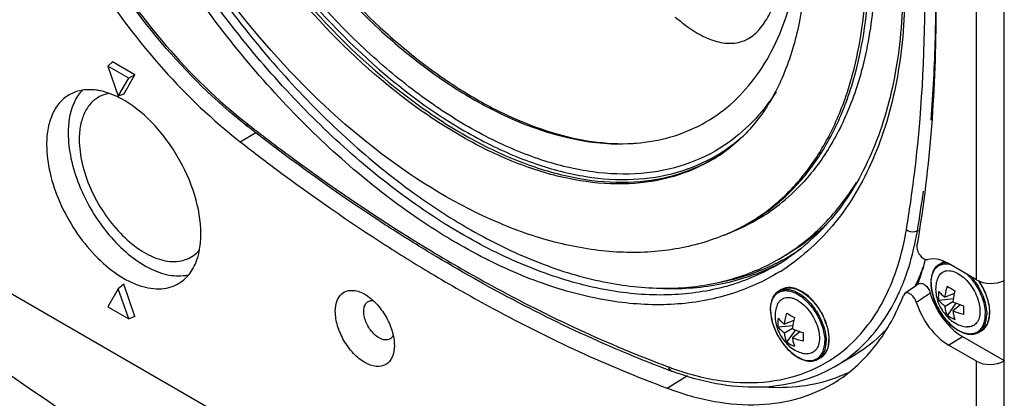
# Model space of a CAD drawing. Extents: x 2948 to 4285, y -255 to 784.
# Drawn here: x 3883 to 3983, y 556 to 595 of the extents above; entities that cross this region are included whole.
import ezdxf

# ---------------------------------------------------------------- set-up
doc = ezdxf.new("R2010")
doc.units = 0
doc.header["$MEASUREMENT"] = 0
doc.layers.get('0').update_dxf_attribs({"linetype": 'CONTINUOUS'})
doc.layers.add('02___PRT_ALL_AXES', color=7, linetype='CONTINUOUS')
doc.layers.add('1', color=7, linetype='CONTINUOUS')

msp = doc.modelspace()

# ---------------------------------------------------------------- linework, layer by layer
at = {"color": 1, "linetype": 'Continuous'}
for p, q in [((3980.43, 568.33), (3980.43, 618.84)), ((3983.23, 568.26), (3983.23, 618.88)), ((3892.5, 590.52), (3892.01, 590.09)), ((3894.78, 589.2), (3892.5, 590.52)), ((3894.14, 588.86), (3892.01, 590.09)), ((3892.01, 590.09), (3893.08, 587.02)), ((3893.08, 587.02), (3894.14, 588.86)), ((3893.64, 587.22), (3894.78, 589.2)), ((3894.78, 589.2), (3894.14, 588.86)), ((3893.64, 587.22), (3893.08, 587.02)), ((3905.5, 582.39), (3907.07, 583.34)), ((3981.82, 509.38), (3872.64, 572.41)), ((3976.92, 570.08), (3976.64, 569.91)), ((3980.43, 568.33), (3977.58, 569.98)), ((3983.26, 568.27), (3983.23, 568.26)), ((3983.26, 560.11), (3983.26, 568.27)), ((3893.08, 567.43), (3892.01, 565.59)), ((3893.64, 567.88), (3893.08, 567.43)), ((3894.14, 564.37), (3893.08, 567.43)), ((3894.78, 564.59), (3893.64, 567.88)), ((3960.58, 567.34), (3960.3, 567.18)), ((3974.54, 567.92), (3974.21, 567.69)), ((3973.13, 566.95), (3972.99, 566.75)), ((3976.58, 566.28), (3978.07, 566.43)), ((3978.16, 566.93), (3977.23, 566.56)), ((3892.01, 565.59), (3894.14, 564.37)), ((3978.03, 566.1), (3977.23, 565.63)), ((3978.34, 565.97), (3977.46, 564.75)), ((3978.81, 565.79), (3978.03, 565.17)), ((3894.78, 564.59), (3894.14, 564.37)), ((3961.82, 564.2), (3960.89, 563.83)), ((3960.24, 563.55), (3961.73, 563.7)), ((3961.69, 563.37), (3960.89, 562.9)), ((3962, 563.24), (3961.12, 562.01)), ((3962.47, 563.06), (3961.69, 562.44)), ((3977.58, 561.7), (3978.99, 562.57)), ((3978.99, 562.57), (3983.26, 560.11)), ((3980.92, 563.15), (3980.64, 562.98)), ((3980.43, 560.05), (3977.58, 561.7)), ((3964.58, 560.42), (3964.3, 560.25)), ((3980.43, 550.01), (3980.43, 560.05)), ((3983.26, 560.11), (3983.23, 560.09)), ((3983.23, 549.97), (3983.23, 560.09)), ((3948.95, 557.3), (3951.01, 558.58))]:
    msp.add_line(p, q, dxfattribs=at)
msp.add_lwpolyline([(3974.21, 567.69), (3973.48, 567.19), (3973.13, 566.95)], dxfattribs=at)
for centre, radius, start, end in [((3890.02, 581.68), 6.02, 77.5709, 82.0579), ((3889.12, 578.93), 8.92, 64.1382, 66.3433), ((3888.84, 578.34), 9.57, 61.8601, 64.1372), ((4015.22, 719.76), 175.74, 237.3356, 239.2037), ((3943.39, 577.2), 31.44, 350.202, 350.4482), ((3894.84, 572.54), 6.62, 341.703, 346.3788), ((3977.63, 568.85), 1.42, 109.7751, 119.9591), ((3977.6, 568.9), 1.35, 109.5803, 119.956), ((3975.01, 564.4), 6.48, 35.8492, 40.7534), ((3974.79, 564.24), 6.75, 34.6035, 35.8899), ((3952.14, 576.14), 23.79, 339.6063, 339.8426), ((3979.57, 568.04), 3.8, 180.001, 180.6228), ((3979.43, 568), 3.63, 179.3709, 180.0009), ((3997.88, 602.16), 40.08, 239.368, 240.6325), ((3974.81, 564.25), 6.58, 34.6035, 35.8791), ((3960.76, 563.69), 2.94, 59.9998, 60.2394), ((3979.69, 566.72), 3.14, 171.8665, 179.9828), ((3979.63, 566.72), 3.09, 179.9928, 188.2075), ((3963.24, 565.31), 3.8, 180.001, 180.6222), ((4027.04, 565.23), 47.93, 179.4345, 179.9849), ((4016.77, 565.23), 37.66, 179.9927, 180.6379), ((3963.34, 563.99), 3.13, 171.8556, 179.9938), ((3981.55, 599.43), 40.08, 239.368, 240.6325), ((3979.39, 567.2), 3.12, 231.8495, 248.1509), ((3977.96, 564.98), 3.79, 0.0009, 0.5578), ((3978.05, 565.02), 3.73, 359.3204, 0.001), ((3963.29, 563.99), 3.09, 179.9928, 188.2075), ((4010.71, 562.5), 47.93, 179.4345, 179.9849), ((4000.43, 562.5), 37.66, 179.9927, 180.6379), ((3963.05, 564.47), 3.12, 231.8495, 248.1509), ((3960.95, 572.47), 15.01, 290.1001, 294.989)]:
    msp.add_arc(centre, radius, start, end, dxfattribs=at)
for centre, major_axis, ratio, start_param, end_param in [((3981.84, 569.09), (2, -0.06), 0.556855, -2.339918, -0.786575), ((4343.49, 785.41), (601.18, 4.58), 0.582361, -2.479737, -2.391223), ((4343.49, 782.15), (601.18, 4.58), 0.582361, -2.479737, -2.391223), ((4343.49, 782.15), (603.68, 4.6), 0.582361, -2.479754, -2.241515), ((3981.84, 560.92), (2, 0.06), 0.597129, -2.374909, -0.821566)]:
    msp.add_ellipse(centre, major_axis=major_axis, ratio=ratio, start_param=start_param, end_param=end_param, dxfattribs=at)
for points, knots in [([(3974.39, 622.16), (3975.61, 613.49), (3976.93, 596.71), (3975.72, 579.89), (3974.39, 571.98)], [0, 0, 0, 0, 0.521841, 1, 1, 1, 1]), ([(3881.47, 619.59), (3882.43, 615.97), (3885.03, 608.78), (3890.51, 598.73), (3897.31, 589.72), (3902.68, 584.59), (3905.5, 582.39)], [0, 0, 0, 0, 0.249832, 0.507434, 0.761183, 1, 1, 1, 1]), ([(3888.23, 587.25), (3887.84, 587.04), (3887.12, 586.48), (3886.34, 585.27), (3885.88, 583.77), (3885.79, 582.67), (3885.79, 582.09)], [0, 0, 0, 0, 0.217921, 0.450406, 0.709476, 1, 1, 1, 1]), ([(3890.85, 587.64), (3890.39, 587.7), (3889.48, 587.72), (3888.61, 587.44), (3888.23, 587.25)], [0, 0, 0, 0, 0.519155, 1, 1, 1, 1]), ([(3889.44, 587.66), (3889.28, 587.5), (3889.09, 587.26), (3888.92, 587), (3888.88, 586.93)], [0, 0, 0, 0, 0.744372, 1, 1, 1, 1]), ([(3892.7, 587.1), (3892.58, 587.15), (3892.13, 587.33), (3891.67, 587.48), (3891.32, 587.56)], [0, 0, 0, 0, 0.259851, 1, 1, 1, 1]), ([(3888.88, 586.93), (3888.73, 586.69), (3888.16, 585.55), (3887.98, 584.25), (3887.98, 583.27)], [0, 0, 0, 0, 0.226026, 1, 1, 1, 1]), ([(3901.49, 573.02), (3901.49, 574.34), (3900.99, 577.12), (3899.23, 581.01), (3896.68, 584.41), (3894.5, 586.17), (3893.35, 586.78)], [0, 0, 0, 0, 0.238373, 0.502398, 0.765123, 1, 1, 1, 1]), ([(3887.98, 583.27), (3887.98, 582.41), (3888.21, 580.6), (3889.34, 576.99), (3891.35, 573.62), (3893.98, 570.95), (3896.06, 569.52), (3898.14, 568.73), (3899.53, 568.7), (3900.15, 568.83)], [0, 0, 0, 0, 0.124941, 0.261926, 0.546593, 0.681505, 0.803357, 0.909113, 1, 1, 1, 1]), ([(3905.5, 582.39), (3906.72, 581.43), (3911.56, 577.74), (3916.56, 574.26), (3920.37, 571.81)], [0, 0, 0, 0, 0.254824, 1, 1, 1, 1]), ([(3885.79, 582.09), (3885.79, 581.13), (3886.06, 579.11), (3887.07, 576.15), (3888.63, 573.3), (3890.6, 570.81), (3892.83, 568.87), (3895.14, 567.65), (3897.4, 567.26), (3898.79, 567.67), (3899.33, 568.02)], [0, 0, 0, 0, 0.129351, 0.271719, 0.419573, 0.5643, 0.697892, 0.814619, 0.913296, 1, 1, 1, 1]), ([(3901.27, 570.98), (3901.3, 571.14), (3901.44, 571.81), (3901.49, 572.5), (3901.49, 573.02)], [0, 0, 0, 0, 0.237989, 1, 1, 1, 1]), ([(3974.37, 571.85), (3974.34, 571.68), (3974.4, 571.31), (3974.68, 570.74), (3975.18, 570.33), (3975.47, 570.4)], [0, 0, 0, 0, 0.253999, 0.547889, 1, 1, 1, 1]), ([(3899.33, 568.02), (3899.74, 568.28), (3900.5, 569.01), (3900.95, 569.95), (3901.12, 570.46)], [0, 0, 0, 0, 0.476663, 1, 1, 1, 1]), ([(3974.48, 567.94), (3974.55, 568.14), (3974.84, 568.95), (3975.08, 569.78), (3975.24, 570.41)], [0, 0, 0, 0, 0.245527, 1, 1, 1, 1]), ([(3976.99, 570.26), (3976.86, 570.31), (3976.37, 570.47), (3975.83, 570.5), (3975.47, 570.4)], [0, 0, 0, 0, 0.276003, 1, 1, 1, 1]), ([(3977.58, 569.98), (3977.53, 570), (3977.34, 570.11), (3977.14, 570.2), (3976.99, 570.26)], [0, 0, 0, 0, 0.258004, 1, 1, 1, 1]), ([(3976.64, 569.91), (3976.5, 569.83), (3976.24, 569.62), (3975.97, 569.18), (3975.81, 568.64), (3975.78, 568.24), (3975.78, 568.04)], [0, 0, 0, 0, 0.221851, 0.456789, 0.71456, 1, 1, 1, 1]), ([(3975.81, 568.04), (3975.81, 568.31), (3975.87, 568.81), (3976.13, 569.37), (3976.44, 569.68), (3976.71, 569.85), (3977.01, 569.95), (3977.23, 569.97), (3977.34, 569.97)], [0, 0, 0, 0, 0.291588, 0.541254, 0.655829, 0.767767, 0.881202, 1, 1, 1, 1]), ([(3976.56, 568.66), (3976.61, 568.74), (3976.71, 568.9), (3976.91, 569.08), (3977.15, 569.21), (3977.52, 569.3), (3978.05, 569.23), (3978.69, 568.93), (3979.32, 568.42), (3979.88, 567.76), (3980.34, 566.99), (3980.55, 566.42), (3980.63, 566.14)], [0, 0, 0, 0, 0.047997, 0.093591, 0.13852, 0.184651, 0.286093, 0.405734, 0.543243, 0.693446, 0.848578, 1, 1, 1, 1]), ([(3976.64, 569.91), (3976.71, 569.95), (3976.8, 570), (3976.91, 570.03), (3976.93, 570.04)], [0, 0, 0, 0, 0.747721, 1, 1, 1, 1]), ([(3976.93, 570.04), (3976.96, 570.05), (3977.09, 570.08), (3977.22, 570.1), (3977.32, 570.1)], [0, 0, 0, 0, 0.244711, 1, 1, 1, 1]), ([(3977.34, 569.97), (3977.36, 569.97), (3977.47, 569.96), (3977.58, 569.95), (3977.66, 569.94)], [0, 0, 0, 0, 0.243748, 1, 1, 1, 1]), ([(3925.25, 568.8), (3927.21, 567.63), (3934.85, 563.29), (3942.86, 559.57), (3948.95, 557.3)], [0, 0, 0, 0, 0.259677, 1, 1, 1, 1]), ([(3979.47, 568.89), (3979.53, 568.83), (3979.77, 568.59), (3979.99, 568.32), (3980.14, 568.11)], [0, 0, 0, 0, 0.24439, 1, 1, 1, 1]), ([(3980.62, 568.23), (3980.97, 567.74), (3981.38, 566.94), (3981.68, 565.83), (3981.75, 565.28), (3981.75, 565.02)], [0, 0, 0, 0, 0.523263, 0.7714, 1, 1, 1, 1]), ([(3981.78, 565.02), (3981.78, 565.28), (3981.72, 565.82), (3981.43, 566.92), (3981.02, 567.72), (3980.69, 568.21)], [0, 0, 0, 0, 0.228877, 0.476805, 1, 1, 1, 1]), ([(3918.18, 559.92), (3917.75, 560.16), (3916.94, 560.84), (3916, 562.13), (3915.36, 563.59), (3915.1, 565.03), (3915.27, 566.28), (3915.99, 567.18), (3917.12, 567.35), (3917.83, 567.06), (3918.18, 566.86)], [0, 0, 0, 0, 0.138764, 0.292443, 0.446147, 0.584895, 0.699204, 0.792449, 0.885675, 1, 1, 1, 1]), ([(3959.47, 565.27), (3959.47, 565.47), (3959.5, 565.84), (3959.65, 566.36), (3959.91, 566.78), (3960.27, 567.08), (3960.7, 567.24), (3961.19, 567.25), (3961.72, 567.12), (3962.25, 566.87), (3962.79, 566.49), (3963.3, 566.01), (3963.78, 565.44), (3964.19, 564.81), (3964.53, 564.13), (3964.79, 563.44), (3964.95, 562.76), (3964.99, 562.3), (3964.99, 562.08)], [0, 0, 0, 0, 0.060382, 0.114393, 0.162977, 0.208349, 0.253722, 0.302304, 0.356319, 0.416698, 0.483284, 0.55513, 0.630755, 0.708348, 0.785941, 0.861567, 0.933411, 1, 1, 1, 1]), ([(3960.3, 567.18), (3960.32, 567.19), (3960.42, 567.24), (3960.52, 567.28), (3960.59, 567.31)], [0, 0, 0, 0, 0.248758, 1, 1, 1, 1]), ([(3965.44, 562.29), (3965.44, 562.63), (3965.34, 563.35), (3964.99, 564.4), (3964.44, 565.4), (3963.75, 566.29), (3962.96, 566.99), (3962.24, 567.38), (3961.67, 567.53), (3961.28, 567.55), (3960.91, 567.5), (3960.68, 567.4), (3960.58, 567.34)], [0, 0, 0, 0, 0.128265, 0.26886, 0.414783, 0.557941, 0.690794, 0.808102, 0.860614, 0.909432, 0.955466, 1, 1, 1, 1]), ([(3960.58, 567.34), (3960.68, 567.4), (3960.9, 567.49), (3961.26, 567.54), (3961.64, 567.52), (3962.2, 567.37), (3962.92, 566.98), (3963.71, 566.28), (3964.41, 565.38), (3964.96, 564.36), (3965.31, 563.31), (3965.41, 562.59), (3965.41, 562.25)], [0, 0, 0, 0, 0.04286, 0.08749, 0.135324, 0.187288, 0.304553, 0.438224, 0.582571, 0.729726, 0.871318, 1, 1, 1, 1]), ([(3960.59, 567.31), (3960.7, 567.34), (3960.93, 567.38), (3961.29, 567.36), (3961.66, 567.28), (3962.2, 567.07), (3962.87, 566.63), (3963.59, 565.92), (3964.23, 565.04), (3964.72, 564.07), (3965.04, 563.08), (3965.13, 562.4), (3965.13, 562.08)], [0, 0, 0, 0, 0.043534, 0.089888, 0.139939, 0.194136, 0.314745, 0.449283, 0.592111, 0.736174, 0.874222, 1, 1, 1, 1]), ([(3974.54, 567.92), (3974.62, 567.98), (3974.88, 568.01), (3975.23, 567.8), (3975.53, 567.46), (3975.67, 567.16), (3975.72, 567)], [0, 0, 0, 0, 0.179977, 0.415216, 0.70242, 1, 1, 1, 1]), ([(3975.78, 568), (3975.78, 567.66), (3975.88, 566.94), (3976.24, 565.9), (3976.79, 564.9), (3977.49, 564.02), (3978.28, 563.33), (3978.99, 562.95), (3979.55, 562.8), (3979.94, 562.78), (3980.31, 562.83), (3980.53, 562.92), (3980.64, 562.98)], [0, 0, 0, 0, 0.128852, 0.269733, 0.415667, 0.558636, 0.691215, 0.808278, 0.860704, 0.909471, 0.955475, 1, 1, 1, 1]), ([(3975.81, 568), (3975.81, 567.66), (3975.91, 566.95), (3976.26, 565.9), (3976.82, 564.9), (3977.52, 564.02), (3978.3, 563.34), (3979.02, 562.97), (3979.57, 562.85), (3979.94, 562.84), (3980.29, 562.91), (3980.5, 563.01), (3980.59, 563.08)], [0, 0, 0, 0, 0.129505, 0.272091, 0.420083, 0.564769, 0.698055, 0.81424, 0.865553, 0.912805, 0.957087, 1, 1, 1, 1]), ([(3977.23, 566.56), (3977.24, 566.65), (3977.29, 567.03), (3977.38, 567.4), (3977.46, 567.68)], [0, 0, 0, 0, 0.242001, 1, 1, 1, 1]), ([(3978.23, 567.24), (3978.2, 567.14), (3978.12, 566.76), (3978.06, 566.38), (3978.03, 566.1)], [0, 0, 0, 0, 0.258411, 1, 1, 1, 1]), ([(3980.23, 567.99), (3980.57, 567.5), (3980.97, 566.71), (3981.27, 565.61), (3981.32, 565.07), (3981.32, 564.82)], [0, 0, 0, 0, 0.523962, 0.772009, 1, 1, 1, 1]), ([(3980.34, 568.07), (3980.69, 567.57), (3981.1, 566.76), (3981.41, 565.63), (3981.47, 565.08), (3981.47, 564.82)], [0, 0, 0, 0, 0.523962, 0.772009, 1, 1, 1, 1]), ([(3918.18, 566.86), (3918.6, 566.61), (3919.41, 565.93), (3920.35, 564.64), (3921, 563.18), (3921.18, 562.14), (3921.18, 561.65)], [0, 0, 0, 0, 0.237248, 0.499993, 0.762781, 1, 1, 1, 1]), ([(3918.54, 566.14), (3918.64, 566.2), (3918.81, 566.24), (3918.97, 566.23), (3919.02, 566.23)], [0, 0, 0, 0, 0.734517, 1, 1, 1, 1]), ([(3960.3, 567.18), (3960.16, 567.1), (3959.9, 566.89), (3959.63, 566.44), (3959.47, 565.9), (3959.44, 565.51), (3959.44, 565.31)], [0, 0, 0, 0, 0.221851, 0.456789, 0.71456, 1, 1, 1, 1]), ([(3960.22, 565.93), (3960.27, 566.01), (3960.37, 566.16), (3960.56, 566.34), (3960.79, 566.46), (3961.14, 566.56), (3961.53, 566.53), (3961.92, 566.4), (3962.12, 566.3), (3962.22, 566.24)], [0, 0, 0, 0, 0.119494, 0.233085, 0.344758, 0.458843, 0.707639, 0.848099, 1, 1, 1, 1]), ([(3962.23, 566.24), (3962.48, 566.09), (3962.96, 565.72), (3963.56, 565), (3964.04, 564.17), (3964.26, 563.56), (3964.34, 563.25)], [0, 0, 0, 0, 0.23011, 0.483915, 0.746203, 1, 1, 1, 1]), ([(3966.22, 558.03), (3967.72, 558.99), (3970.51, 561.6), (3972.29, 564.94), (3972.99, 566.75)], [0, 0, 0, 0, 0.479623, 1, 1, 1, 1]), ([(3974.3, 566.05), (3974.25, 566.21), (3974.11, 566.5), (3973.8, 566.83), (3973.46, 567.03), (3973.21, 567), (3973.13, 566.95)], [0, 0, 0, 0, 0.298891, 0.585415, 0.819828, 1, 1, 1, 1]), ([(3975.72, 567), (3975.99, 566.07), (3976.85, 564.38), (3978.21, 563.02), (3978.99, 562.57)], [0, 0, 0, 0, 0.519065, 1, 1, 1, 1]), ([(3976.58, 567.17), (3976.66, 567.06), (3976.87, 566.84), (3977.1, 566.65), (3977.23, 566.56)], [0, 0, 0, 0, 0.47914, 1, 1, 1, 1]), ([(3977.23, 565.63), (3977.1, 565.73), (3976.87, 565.93), (3976.66, 566.16), (3976.58, 566.28)], [0, 0, 0, 0, 0.514883, 1, 1, 1, 1]), ([(3919.62, 562.42), (3919.28, 562.62), (3918.68, 563.22), (3918.21, 564.14), (3918.05, 564.93), (3918.07, 565.45), (3918.22, 565.88), (3918.42, 566.08), (3918.54, 566.14)], [0, 0, 0, 0, 0.27045, 0.562234, 0.696282, 0.813634, 0.912977, 1, 1, 1, 1]), ([(3959.44, 565.27), (3959.45, 564.93), (3959.55, 564.21), (3959.91, 563.17), (3960.46, 562.17), (3961.15, 561.29), (3961.94, 560.6), (3962.65, 560.22), (3963.21, 560.07), (3963.61, 560.04), (3963.97, 560.1), (3964.2, 560.19), (3964.3, 560.25)], [0, 0, 0, 0, 0.128847, 0.269731, 0.415666, 0.558635, 0.691214, 0.808278, 0.860704, 0.909469, 0.955476, 1, 1, 1, 1]), ([(3959.47, 565.27), (3959.47, 565.05), (3959.51, 564.6), (3959.67, 563.91), (3959.92, 563.22), (3960.27, 562.54), (3960.68, 561.91), (3961.15, 561.34), (3961.67, 560.86), (3962.2, 560.49), (3962.74, 560.23), (3963.26, 560.1), (3963.75, 560.12), (3964.19, 560.28), (3964.55, 560.58), (3964.8, 560.99), (3964.96, 561.51), (3964.99, 561.89), (3964.99, 562.08)], [0, 0, 0, 0, 0.066589, 0.138433, 0.214059, 0.291652, 0.369245, 0.44487, 0.516716, 0.583302, 0.643681, 0.697696, 0.746278, 0.791651, 0.837023, 0.885607, 0.939618, 1, 1, 1, 1]), ([(3974.3, 566.05), (3974.59, 565.14), (3975.46, 563.47), (3976.81, 562.14), (3977.58, 561.7)], [0, 0, 0, 0, 0.52, 1, 1, 1, 1]), ([(3977.46, 564.75), (3977.4, 564.88), (3977.3, 565.17), (3977.25, 565.48), (3977.23, 565.63)], [0, 0, 0, 0, 0.485118, 1, 1, 1, 1]), ([(3978.03, 566.1), (3978.12, 566.06), (3978.47, 565.91), (3978.83, 565.78), (3979.12, 565.7)], [0, 0, 0, 0, 0.241389, 1, 1, 1, 1]), ([(3980.63, 566.14), (3980.65, 566.09), (3980.69, 565.92), (3980.73, 565.75), (3980.75, 565.62)], [0, 0, 0, 0, 0.255724, 1, 1, 1, 1]), ([(3980.75, 565.62), (3980.75, 565.58), (3980.77, 565.41), (3980.78, 565.25), (3980.78, 565.13)], [0, 0, 0, 0, 0.257872, 1, 1, 1, 1]), ([(3960.24, 564.44), (3960.33, 564.32), (3960.53, 564.11), (3960.76, 563.92), (3960.89, 563.83)], [0, 0, 0, 0, 0.47914, 1, 1, 1, 1]), ([(3960.89, 563.83), (3960.91, 564.02), (3960.97, 564.39), (3961.07, 564.76), (3961.12, 564.95)], [0, 0, 0, 0, 0.489311, 1, 1, 1, 1]), ([(3961.89, 564.51), (3961.84, 564.31), (3961.76, 563.94), (3961.71, 563.55), (3961.69, 563.37)], [0, 0, 0, 0, 0.511323, 1, 1, 1, 1]), ([(3978.03, 565.17), (3978.05, 565.02), (3978.09, 564.72), (3978.18, 564.44), (3978.23, 564.3)], [0, 0, 0, 0, 0.520861, 1, 1, 1, 1]), ([(3979.12, 564.82), (3979.02, 564.84), (3978.65, 564.93), (3978.29, 565.06), (3978.03, 565.17)], [0, 0, 0, 0, 0.258073, 1, 1, 1, 1]), ([(3980.78, 565.13), (3980.78, 564.9), (3980.74, 564.49), (3980.52, 564.02), (3980.26, 563.77), (3980.04, 563.63), (3979.79, 563.55), (3979.61, 563.54), (3979.52, 563.55)], [0, 0, 0, 0, 0.292212, 0.54131, 0.655426, 0.76706, 0.880578, 1, 1, 1, 1]), ([(3980.59, 563.08), (3980.71, 563.16), (3980.93, 563.36), (3981.16, 563.77), (3981.3, 564.27), (3981.32, 564.63), (3981.32, 564.82)], [0, 0, 0, 0, 0.217824, 0.45208, 0.711607, 1, 1, 1, 1]), ([(3980.89, 563.17), (3980.99, 563.26), (3981.16, 563.48), (3981.34, 563.87), (3981.44, 564.32), (3981.47, 564.65), (3981.47, 564.82)], [0, 0, 0, 0, 0.219278, 0.456061, 0.715681, 1, 1, 1, 1]), ([(3980.92, 563.15), (3981.05, 563.22), (3981.3, 563.43), (3981.56, 563.86), (3981.72, 564.39), (3981.75, 564.78), (3981.75, 564.98)], [0, 0, 0, 0, 0.217771, 0.450954, 0.710194, 1, 1, 1, 1]), ([(3980.92, 563.15), (3981.06, 563.23), (3981.31, 563.44), (3981.58, 563.87), (3981.74, 564.39), (3981.77, 564.77), (3981.78, 564.97)], [0, 0, 0, 0, 0.22254, 0.457785, 0.715295, 1, 1, 1, 1]), ([(3960.89, 562.9), (3960.76, 563), (3960.53, 563.2), (3960.32, 563.43), (3960.24, 563.55)], [0, 0, 0, 0, 0.514883, 1, 1, 1, 1]), ([(3961.69, 563.37), (3961.86, 563.29), (3962.22, 563.14), (3962.59, 563.02), (3962.78, 562.97)], [0, 0, 0, 0, 0.488689, 1, 1, 1, 1]), ([(3964.34, 563.25), (3964.35, 563.21), (3964.38, 563.07), (3964.4, 562.92), (3964.42, 562.81)], [0, 0, 0, 0, 0.255274, 1, 1, 1, 1]), ([(3920.74, 562.32), (3920.59, 562.23), (3920.18, 562.16), (3919.81, 562.32), (3919.62, 562.42)], [0, 0, 0, 0, 0.448812, 1, 1, 1, 1]), ([(3921.07, 562.71), (3921.05, 562.67), (3920.97, 562.52), (3920.85, 562.39), (3920.74, 562.32)], [0, 0, 0, 0, 0.266236, 1, 1, 1, 1]), ([(3961.12, 562.01), (3961.06, 562.15), (3960.96, 562.44), (3960.91, 562.75), (3960.89, 562.9)], [0, 0, 0, 0, 0.485131, 1, 1, 1, 1]), ([(3961.69, 562.44), (3961.71, 562.28), (3961.76, 561.99), (3961.84, 561.7), (3961.89, 561.57)], [0, 0, 0, 0, 0.520848, 1, 1, 1, 1]), ([(3962.78, 562.08), (3962.59, 562.13), (3962.22, 562.23), (3961.86, 562.36), (3961.69, 562.44)], [0, 0, 0, 0, 0.510677, 1, 1, 1, 1]), ([(3964.45, 562.4), (3964.45, 562.28), (3964.43, 562.06), (3964.35, 561.65), (3964.18, 561.29), (3963.92, 561.03), (3963.7, 560.9), (3963.45, 560.82), (3963.27, 560.81), (3963.18, 560.81)], [0, 0, 0, 0, 0.152094, 0.292725, 0.541639, 0.655668, 0.76722, 0.880659, 1, 1, 1, 1]), ([(3964.42, 562.81), (3964.42, 562.78), (3964.44, 562.64), (3964.45, 562.5), (3964.45, 562.4)], [0, 0, 0, 0, 0.256808, 1, 1, 1, 1]), ([(3964.58, 560.42), (3964.72, 560.5), (3964.98, 560.71), (3965.25, 561.15), (3965.41, 561.69), (3965.44, 562.08), (3965.44, 562.29)], [0, 0, 0, 0, 0.221851, 0.456789, 0.71456, 1, 1, 1, 1]), ([(3964.58, 560.42), (3964.71, 560.49), (3964.96, 560.7), (3965.22, 561.13), (3965.38, 561.66), (3965.41, 562.04), (3965.41, 562.25)], [0, 0, 0, 0, 0.217772, 0.450955, 0.710191, 1, 1, 1, 1]), ([(3980.64, 562.98), (3980.71, 563.02), (3980.79, 563.08), (3980.87, 563.16), (3980.89, 563.17)], [0, 0, 0, 0, 0.747775, 1, 1, 1, 1]), ([(3921.18, 561.65), (3921.18, 561.25), (3921.08, 560.49), (3920.37, 559.59), (3919.23, 559.42), (3918.53, 559.71), (3918.18, 559.92)], [0, 0, 0, 0, 0.275374, 0.500003, 0.724589, 1, 1, 1, 1]), ([(3964.55, 560.44), (3964.65, 560.53), (3964.82, 560.75), (3965, 561.13), (3965.11, 561.59), (3965.13, 561.91), (3965.13, 562.08)], [0, 0, 0, 0, 0.219247, 0.456014, 0.715613, 1, 1, 1, 1]), ([(3970.37, 501.95), (3952.05, 510.3), (3917.16, 528.1), (3884.22, 549.33), (3868.92, 560.52)], [0, 0, 0, 0, 0.515124, 1, 1, 1, 1]), ([(3964.3, 560.25), (3964.32, 560.27), (3964.41, 560.32), (3964.49, 560.39), (3964.55, 560.44)], [0, 0, 0, 0, 0.248795, 1, 1, 1, 1]), ([(3958.82, 557.44), (3960.08, 557.35), (3962.56, 557.39), (3964.98, 557.96), (3966.11, 558.37)], [0, 0, 0, 0, 0.513935, 1, 1, 1, 1]), ([(3948.95, 557.3), (3950.51, 556.72), (3953.6, 555.83), (3958.22, 555.46), (3962.51, 556.14), (3965.07, 557.3), (3966.22, 558.03)], [0, 0, 0, 0, 0.279437, 0.534918, 0.772107, 1, 1, 1, 1])]:
    msp.add_open_spline(points, degree=3, knots=knots, dxfattribs=at)
msp.add_open_spline([(3974.3, 566.05), (3974.77, 566.37), (3975.24, 566.68), (3975.72, 567)], degree=3, dxfattribs=at)
at = {"layer": '02___PRT_ALL_AXES', "color": 1, "linetype": 'Continuous'}
msp.add_open_spline([(3892.08, 587.29), (3891.77, 587.23), (3891.46, 587.13), (3891.18, 586.98)], degree=3, dxfattribs=at)
for points, knots in [([(3891.18, 586.98), (3890.85, 586.81), (3890.24, 586.34), (3889.58, 585.31), (3889.19, 584.04), (3889.11, 583.11), (3889.11, 582.62)], [0, 0, 0, 0, 0.217922, 0.450407, 0.709474, 1, 1, 1, 1]), ([(3889.11, 582.62), (3889.11, 581.8), (3889.34, 580.09), (3890.2, 577.59), (3891.52, 575.18), (3893.19, 573.07), (3895.07, 571.43), (3897.03, 570.4), (3898.95, 570.06), (3900.12, 570.41), (3900.58, 570.71)], [0, 0, 0, 0, 0.12935, 0.271716, 0.419568, 0.564296, 0.697887, 0.814617, 0.913295, 1, 1, 1, 1]), ([(3900.58, 570.71), (3900.8, 570.84), (3901.07, 571.07), (3901.3, 571.33), (3901.35, 571.4)], [0, 0, 0, 0, 0.745036, 1, 1, 1, 1]), ([(3976.56, 568.66), (3976.46, 568.47), (3976.31, 568.06), (3976.27, 567.62), (3976.27, 567.4)], [0, 0, 0, 0, 0.490651, 1, 1, 1, 1]), ([(3976.27, 567.39), (3976.27, 566.93), (3976.46, 566), (3977.05, 564.98), (3977.7, 564.31), (3978.26, 563.9), (3978.87, 563.63), (3979.3, 563.55), (3979.52, 563.55)], [0, 0, 0, 0, 0.251895, 0.508797, 0.636499, 0.761695, 0.883074, 1, 1, 1, 1]), ([(3960.22, 565.93), (3960.12, 565.74), (3959.97, 565.32), (3959.93, 564.89), (3959.93, 564.66)], [0, 0, 0, 0, 0.49068, 1, 1, 1, 1]), ([(3959.93, 564.66), (3959.93, 564.2), (3960.07, 563.5), (3960.48, 562.66), (3960.88, 562.08), (3961.36, 561.58), (3961.92, 561.17), (3962.53, 560.9), (3962.96, 560.82), (3963.18, 560.81)], [0, 0, 0, 0, 0.251688, 0.380449, 0.509208, 0.636803, 0.761894, 0.883168, 1, 1, 1, 1])]:
    msp.add_open_spline(points, degree=3, knots=knots, dxfattribs=at)
at = {"layer": '1', "color": 1, "linetype": 'Continuous'}
for p, q in [((3956.77, 592.68), (3957.22, 592.9)), ((3967.1, 586.27), (3967.12, 586.31)), ((3906.2, 584.24), (3906.39, 584.09)), ((3945.73, 582.23), (3945.78, 582.24)), ((3955.12, 581.62), (3955.17, 581.66)), ((3974.41, 573.31), (3974.54, 573.39)), ((3955.01, 573), (3955.29, 573.11)), ((3955.01, 572.99), (3955.31, 573.11)), ((3924.98, 571.25), (3925.02, 571.22)), ((3924.9, 571.03), (3924.86, 571.05)), ((3959.97, 569.81), (3960.01, 569.83)), ((3967.81, 560.54), (3965.97, 559.48))]:
    msp.add_line(p, q, dxfattribs=at)
for centre, radius, start, end in [((3819.95, 597.01), 156.35, 356.9812, 0.0341), ((3830.11, 596.48), 146.18, 355.336, 356.9792), ((3937.86, 624.34), 51.29, 231.7034, 231.9799), ((3944.21, 601.53), 19.35, 273.7051, 274.5068), ((3945.08, 596.01), 17.44, 304.8461, 312.5903), ((3945.35, 595.64), 16.99, 300.4403, 304.8085), ((3945.13, 595.42), 17.04, 301.4199, 304.7902), ((3944.85, 595.29), 17.1, 302.7965, 305.7922), ((3945.07, 595.51), 17.15, 304.789, 305.8997), ((3944.78, 595.39), 17.23, 305.7905, 306.8971), ((3946.24, 593.45), 14.8, 306.8953, 308.0137), ((3945.15, 595.38), 17, 300.1188, 301.4176), ((3944.9, 595.21), 17.01, 301.1114, 302.4079), ((3944.9, 595.22), 17.02, 302.4078, 302.7939), ((3945.9, 592.53), 21.67, 318.6597, 318.9594), ((3947.64, 592.1), 20.51, 307.2167, 316.2028), ((3849.16, 594.38), 127.01, 350.4522, 352.3061), ((3947.21, 591.17), 19.79, 304.0048, 309.7395), ((3947.52, 591.25), 19.73, 303.1239, 308.9249), ((3948.18, 591.43), 19.66, 301.1805, 307.1501), ((3947.32, 591.03), 19.61, 293.11, 303.9704), ((3947.59, 591.15), 19.61, 293.1067, 303.0933), ((3948.17, 591.46), 19.68, 291.2502, 301.1509), ((3945.54, 578.16), 29.27, 347.8596, 350.47), ((3946.28, 593.48), 22.27, 292.2386, 293.1047), ((3950.53, 588.99), 21.22, 300.0307, 304.6381), ((3946.46, 577.96), 28.34, 347.5745, 347.8523), ((3949.76, 588.7), 21.08, 298.4176, 299.999), ((3949.62, 587.71), 20.72, 300.0034, 304.043), ((3950.56, 588.96), 21.18, 296.544, 297.8198), ((3949.76, 588.7), 21.08, 299.9995, 302.2149), ((3950.57, 588.94), 21.16, 297.82, 300.0269), ((3950.43, 589.23), 21.48, 290.2188, 296.2163), ((3950.54, 588.98), 21.2, 296.2318, 296.5441), ((3950.5, 588.81), 21.23, 296.6143, 297.1926), ((3949.08, 587.42), 21.49, 301.735, 302.1211), ((3949.06, 587.46), 21.54, 302.122, 304.295), ((3954.1, 577.29), 22.27, 335.2614, 340.2769), ((3950.31, 589.54), 21.81, 289.937, 290.2302), ((3955.51, 576.67), 20.73, 334.5384, 335.1913), ((3953.39, 575.74), 21.05, 335.2691, 335.9094), ((3958.74, 572), 14.46, 300.0219, 308.3444), ((3992.95, 675.85), 124.66, 249.3599, 249.5523), ((3959.44, 587.17), 29.57, 249.551, 250.3356)]:
    msp.add_arc(centre, radius, start, end, dxfattribs=at)
for points, knots in [([(3884.08, 653.15), (3883.87, 647.79), (3885.04, 636.41), (3890.3, 619.57), (3898.76, 603.18), (3908.03, 590.86), (3916.45, 582.43), (3922.94, 577.14), (3929.56, 572.9), (3936.18, 569.79), (3942.66, 567.89), (3948.86, 567.26), (3954.66, 567.94), (3958.19, 569.29), (3959.8, 570.15)], [0, 0, 0, 0, 0.126177, 0.266225, 0.412894, 0.557677, 0.626835, 0.692589, 0.754254, 0.8114, 0.863936, 0.912211, 0.957097, 1, 1, 1, 1]), ([(3960.38, 569.15), (3958.82, 568.18), (3955.35, 566.62), (3949.59, 565.62), (3943.38, 565.95), (3936.87, 567.57), (3930.18, 570.43), (3923.45, 574.46), (3916.82, 579.57), (3908.15, 587.82), (3898.5, 600.06), (3889.54, 616.51), (3883.71, 633.61), (3882.15, 645.27), (3882.15, 650.81)], [0, 0, 0, 0, 0.042849, 0.087297, 0.13485, 0.186507, 0.24273, 0.303527, 0.368546, 0.43716, 0.581595, 0.729052, 0.871018, 1, 1, 1, 1]), ([(3959.98, 569.77), (3958.41, 568.86), (3954.96, 567.43), (3949.25, 566.59), (3943.13, 567.04), (3936.71, 568.75), (3930.14, 571.65), (3923.54, 575.69), (3917.05, 580.77), (3908.57, 588.94), (3899.15, 601), (3890.41, 617.16), (3884.73, 633.95), (3883.21, 645.38), (3883.21, 650.81)], [0, 0, 0, 0, 0.042841, 0.087451, 0.135264, 0.187205, 0.243687, 0.304683, 0.369822, 0.438473, 0.582756, 0.729846, 0.871377, 1, 1, 1, 1]), ([(3954.7, 572.87), (3953.02, 572.18), (3949.41, 571.2), (3943.68, 570.98), (3937.74, 571.94), (3929.45, 574.77), (3919.17, 581.05), (3908.06, 591.62), (3898.48, 604.69), (3891.12, 619.28), (3886.55, 634.28), (3885.56, 644.42), (3885.74, 649.23)], [0, 0, 0, 0, 0.047063, 0.095797, 0.147129, 0.201756, 0.321727, 0.454944, 0.596378, 0.738995, 0.87549, 1, 1, 1, 1]), ([(3892.12, 647.43), (3891.95, 643.07), (3892.91, 633.81), (3897.22, 620.12), (3904.14, 606.81), (3913.07, 595.04), (3921.85, 587.07), (3929.25, 582.41), (3934.63, 579.96), (3939.88, 578.51), (3944.9, 578.1), (3949.57, 578.76), (3952.4, 579.94), (3953.68, 580.68)], [0, 0, 0, 0, 0.126546, 0.267051, 0.414123, 0.559102, 0.693721, 0.755208, 0.812111, 0.864372, 0.91239, 0.957106, 1, 1, 1, 1]), ([(3954.77, 582.03), (3953.54, 581.21), (3950.8, 579.87), (3946.2, 578.97), (3941.23, 579.17), (3935.99, 580.43), (3930.61, 582.72), (3925.2, 585.97), (3919.88, 590.12), (3912.93, 596.81), (3905.26, 606.74), (3898.23, 620.04), (3893.84, 633.77), (3892.86, 643.08), (3893.03, 647.46)], [0, 0, 0, 0, 0.042923, 0.087302, 0.134773, 0.186429, 0.24278, 0.303843, 0.369239, 0.438299, 0.583578, 0.731388, 0.872761, 1, 1, 1, 1]), ([(3953.69, 580.65), (3952.42, 579.88), (3949.61, 578.66), (3944.93, 577.93), (3939.91, 578.28), (3934.64, 579.69), (3929.24, 582.1), (3921.8, 586.72), (3912.96, 594.69), (3903.96, 606.49), (3896.98, 619.85), (3892.63, 633.6), (3891.67, 642.91), (3891.83, 647.3)], [0, 0, 0, 0, 0.042895, 0.087513, 0.135379, 0.187474, 0.244229, 0.305603, 0.440136, 0.58521, 0.732498, 0.873253, 1, 1, 1, 1]), ([(3895.71, 646.42), (3895.57, 642.86), (3896.22, 635.34), (3899.35, 624.1), (3904.46, 612.94), (3911.22, 602.61), (3917.98, 595.13), (3923.86, 590.19), (3931.72, 584.79), (3939.55, 581.83), (3945.46, 582.22)], [0, 0, 0, 0, 0.121167, 0.254855, 0.395772, 0.537514, 0.67356, 0.737685, 0.798395, 1, 1, 1, 1]), ([(3895.86, 646.43), (3895.75, 642.88), (3896.42, 635.39), (3899.55, 624.19), (3904.64, 613.07), (3911.36, 602.79), (3918.09, 595.32), (3923.93, 590.37), (3928.31, 587.34), (3932.73, 584.95), (3938.32, 582.78), (3942.7, 582.08), (3945.47, 582.22)], [0, 0, 0, 0, 0.120904, 0.254127, 0.394462, 0.535626, 0.671216, 0.735188, 0.795804, 0.852678, 0.905624, 1, 1, 1, 1]), ([(3892.44, 645.6), (3892.45, 641.24), (3893.7, 632.09), (3898.27, 618.66), (3905.3, 605.74), (3914.21, 594.39), (3922.86, 586.76), (3930.12, 582.35), (3935.38, 580.06), (3940.51, 578.72), (3945.4, 578.39), (3949.95, 579.09), (3952.71, 580.26), (3953.96, 580.99)], [0, 0, 0, 0, 0.128915, 0.270666, 0.417879, 0.562173, 0.695687, 0.756604, 0.812997, 0.864849, 0.912588, 0.957155, 1, 1, 1, 1]), ([(3906.07, 584.08), (3902.93, 586.56), (3897.03, 592.42), (3889.86, 602.72), (3884.53, 614.09), (3882.4, 622.12), (3881.83, 626.08)], [0, 0, 0, 0, 0.242617, 0.499999, 0.757382, 1, 1, 1, 1]), ([(3957.22, 592.9), (3957.65, 593.15), (3958.45, 593.86), (3959.36, 595.28), (3960.04, 597), (3960.49, 598.57), (3960.78, 599.89), (3960.99, 600.9), (3961.19, 601.93), (3961.39, 603.37), (3961.5, 605.3), (3961.44, 606.87), (3961.38, 607.68)], [0, 0, 0, 0, 0.093292, 0.198536, 0.315829, 0.441511, 0.506241, 0.571312, 0.636657, 0.703685, 0.846481, 1, 1, 1, 1]), ([(3945.78, 582.24), (3946.97, 582.34), (3949.3, 582.75), (3952.57, 584.08), (3955.46, 586.09), (3958.81, 589.72), (3961.09, 594.52), (3962.31, 599.92), (3962.59, 602.89), (3962.65, 604.43)], [0, 0, 0, 0, 0.116932, 0.230021, 0.342696, 0.458446, 0.709617, 0.849651, 1, 1, 1, 1]), ([(3890.84, 602.06), (3892.92, 598.57), (3897.52, 592.13), (3903.19, 586.59), (3906.2, 584.24)], [0, 0, 0, 0, 0.51545, 1, 1, 1, 1]), ([(3963.1, 600.71), (3963.02, 598.62), (3962.59, 594.7), (3961.03, 589.33), (3958.65, 584.96), (3956.5, 582.69), (3955.35, 581.79)], [0, 0, 0, 0, 0.297295, 0.560644, 0.792138, 1, 1, 1, 1]), ([(3973.15, 598.27), (3973.15, 595.18), (3972.71, 589.29), (3970.46, 581.14), (3966.69, 574.41), (3963.12, 570.99), (3961.19, 569.67)], [0, 0, 0, 0, 0.288276, 0.547812, 0.782157, 1, 1, 1, 1]), ([(3972.94, 598.58), (3972.94, 595.53), (3972.5, 589.72), (3970.29, 581.72), (3967.13, 576.11), (3963.94, 572.6), (3962.15, 571.17), (3961.22, 570.54)], [0, 0, 0, 0, 0.290239, 0.550313, 0.783637, 0.893203, 1, 1, 1, 1]), ([(3966.92, 586.4), (3967.26, 587.33), (3968.52, 591.34), (3969.07, 595.56), (3969.19, 598.77)], [0, 0, 0, 0, 0.234906, 1, 1, 1, 1]), ([(3967.12, 586.31), (3967.47, 587.25), (3968.78, 591.33), (3969.35, 595.63), (3969.47, 598.9)], [0, 0, 0, 0, 0.234608, 1, 1, 1, 1]), ([(3970.11, 599.19), (3970.08, 598.33), (3969.87, 595.08), (3969.33, 591.85), (3968.7, 589.53)], [0, 0, 0, 0, 0.261775, 1, 1, 1, 1]), ([(3973.29, 573.42), (3973.6, 575.31), (3974.74, 583.15), (3975.17, 591.09), (3975.17, 597.11)], [0, 0, 0, 0, 0.241233, 1, 1, 1, 1]), ([(3949.76, 595.08), (3949.93, 594.93), (3950.62, 594.38), (3951.34, 593.85), (3951.91, 593.51)], [0, 0, 0, 0, 0.256809, 1, 1, 1, 1]), ([(3951.91, 593.52), (3952.05, 593.43), (3952.59, 593.12), (3953.17, 592.86), (3953.61, 592.72)], [0, 0, 0, 0, 0.258268, 1, 1, 1, 1]), ([(3953.61, 592.72), (3954.13, 592.54), (3954.94, 592.37), (3956.02, 592.44), (3956.53, 592.59), (3956.77, 592.68)], [0, 0, 0, 0, 0.512816, 0.757026, 1, 1, 1, 1]), ([(3968.7, 589.53), (3968.62, 589.23), (3968.29, 588.06), (3967.89, 586.91), (3967.55, 586.06)], [0, 0, 0, 0, 0.254944, 1, 1, 1, 1]), ([(3960.03, 587.47), (3959.33, 586.38), (3957.76, 584.36), (3955.81, 582.72), (3954.77, 582.03)], [0, 0, 0, 0, 0.509627, 1, 1, 1, 1]), ([(3962.25, 578.3), (3963.24, 579.44), (3965.06, 582.02), (3966.36, 584.89), (3966.92, 586.4)], [0, 0, 0, 0, 0.484242, 1, 1, 1, 1]), ([(3962.26, 578.12), (3963.29, 579.26), (3965.17, 581.85), (3966.53, 584.74), (3967.1, 586.27)], [0, 0, 0, 0, 0.484209, 1, 1, 1, 1]), ([(3967.55, 586.06), (3966.94, 584.52), (3965.51, 581.61), (3963.53, 579.02), (3962.45, 577.9)], [0, 0, 0, 0, 0.515653, 1, 1, 1, 1]), ([(3906.27, 583.93), (3906.25, 583.95), (3906.18, 584.03), (3906.18, 584.15), (3906.2, 584.24)], [0, 0, 0, 0, 0.209442, 1, 1, 1, 1]), ([(3924.86, 571.05), (3923.29, 572), (3916.9, 576.01), (3910.76, 580.42), (3906.27, 583.93)], [0, 0, 0, 0, 0.243721, 1, 1, 1, 1]), ([(3906.39, 584.09), (3907.91, 582.9), (3913.92, 578.35), (3920.18, 574.14), (3924.98, 571.25)], [0, 0, 0, 0, 0.256324, 1, 1, 1, 1]), ([(3959.86, 575.96), (3960.06, 576.13), (3960.88, 576.83), (3961.64, 577.6), (3962.17, 578.21)], [0, 0, 0, 0, 0.247797, 1, 1, 1, 1]), ([(3961, 570.86), (3962.44, 571.76), (3965.15, 573.98), (3967.28, 576.75), (3968.22, 578.25)], [0, 0, 0, 0, 0.489701, 1, 1, 1, 1]), ([(3959.92, 575.9), (3960.12, 576.06), (3960.95, 576.76), (3961.72, 577.52), (3962.26, 578.12)], [0, 0, 0, 0, 0.247925, 1, 1, 1, 1]), ([(3965.21, 574.02), (3964.89, 573.71), (3963.59, 572.53), (3962.15, 571.5), (3961.01, 570.85)], [0, 0, 0, 0, 0.252449, 1, 1, 1, 1]), ([(3967.26, 561.46), (3968.04, 562.15), (3969.5, 563.72), (3971.23, 566.55), (3972.53, 569.82), (3973.08, 572.19), (3973.29, 573.42)], [0, 0, 0, 0, 0.228261, 0.468384, 0.724771, 1, 1, 1, 1]), ([(3974.41, 573.31), (3974.33, 573.27), (3973.96, 573.14), (3973.52, 573.24), (3973.29, 573.42)], [0, 0, 0, 0, 0.236486, 1, 1, 1, 1]), ([(3925.02, 571.22), (3927.01, 570.03), (3934.76, 565.57), (3942.91, 561.77), (3949.11, 559.46)], [0, 0, 0, 0, 0.259936, 1, 1, 1, 1]), ([(3972.6, 567.15), (3972.76, 567.51), (3973.4, 569.04), (3973.86, 570.64), (3974.13, 571.87)], [0, 0, 0, 0, 0.241243, 1, 1, 1, 1]), ([(3949, 559.18), (3946.99, 559.94), (3938.68, 563.32), (3930.72, 567.51), (3924.9, 571.03)], [0, 0, 0, 0, 0.240434, 1, 1, 1, 1]), ([(3948.57, 567.46), (3950.58, 567.4), (3954.52, 567.69), (3958.27, 568.96), (3959.97, 569.81)], [0, 0, 0, 0, 0.513076, 1, 1, 1, 1]), ([(3954.09, 568.05), (3954.4, 568.11), (3955.64, 568.36), (3956.86, 568.71), (3957.75, 569.03)], [0, 0, 0, 0, 0.252967, 1, 1, 1, 1]), ([(3967.71, 560.66), (3968.71, 561.46), (3970.58, 563.39), (3971.93, 565.69), (3972.5, 566.94)], [0, 0, 0, 0, 0.484666, 1, 1, 1, 1]), ([(3971.45, 563.52), (3971.19, 563.22), (3970.1, 562.09), (3968.83, 561.13), (3967.81, 560.54)], [0, 0, 0, 0, 0.25415, 1, 1, 1, 1]), ([(3949.49, 559.32), (3951.14, 558.73), (3954.39, 557.88), (3959.25, 557.77), (3963.67, 558.91), (3966.17, 560.51), (3967.26, 561.46)], [0, 0, 0, 0, 0.279877, 0.533521, 0.769338, 1, 1, 1, 1]), ([(3949.39, 559.04), (3949.32, 559.07), (3949.18, 559.19), (3949.12, 559.37), (3949.11, 559.46)], [0, 0, 0, 0, 0.45891, 1, 1, 1, 1]), ([(3965.97, 559.48), (3964.83, 558.82), (3962.33, 557.79), (3958.2, 557.24), (3953.8, 557.64), (3950.87, 558.49), (3949.39, 559.04)], [0, 0, 0, 0, 0.230059, 0.468931, 0.723948, 1, 1, 1, 1])]:
    msp.add_open_spline(points, degree=3, knots=knots, dxfattribs=at)

doc.saveas('drawing.dxf')
